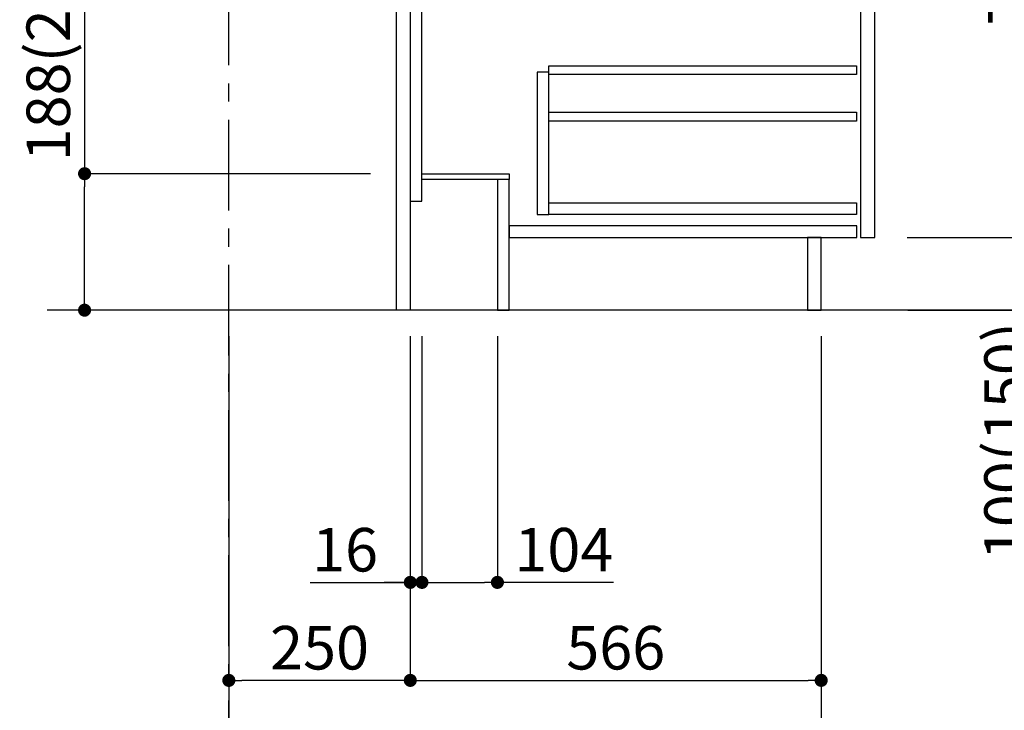
# Model space of a CAD drawing. Extents: x 163 to 26285, y -32850 to -24450.
# Drawn here: x 24194 to 25551, y -31535 to -30583 of the extents above; entities that cross this region are included whole.
import ezdxf

# ---------------------------------------------------------------- set-up
doc = ezdxf.new("R2010")
doc.units = 0
doc.header["$LTSCALE"] = 50
doc.header["$MEASUREMENT"] = 0
doc.linetypes.add('CENTER', pattern=[2, 1.25, -0.25, 0.25, -0.25])
doc.linetypes.add('HIDDEN', pattern=[0.375, 0.25, -0.125])
doc.layers.get('0').update_dxf_attribs({"linetype": 'CONTINUOUS'})
for name, color, linetype in [('111-壁仕上', 3, 'CONTINUOUS'), ('121-キャビネット（中）', 253, 'HIDDEN'), ('122-扉', 6, 'CONTINUOUS'), ('166-寸法B', 11, 'CONTINUOUS')]:
    doc.layers.add(name, color=color, linetype=linetype)
doc.styles.add('KH001', font='txt')
doc.dimstyles.new('KH1xx030', dxfattribs={"dimscale": 30, "dimtxt": 2, "dimasz": 0.6, "dimexe": 0.3, "dimexo": 1.2, "dimgap": 0.5, "dimtad": 3, "dimdec": 1, "dimdsep": 46, "dimlunit": 6, "dimtxsty": 'KH001', "dimblk": 'DOT', "dimcen": 1, "dimdle": 1, "dimclrd": 256, "dimclre": 256, "dimclrt": 256, "dimadec": 0, "dimazin": 0, "dimtfac": 1, "dimtdec": 1, "dimtix": 1, "dimtmove": 2, "dimatfit": 3, "dimldrblk": 'CLOSEDBLANK', "dimfxl": 1, "dimtolj": 1, "dimtzin": 0, "dimlwd": -1, "dimlwe": -1, "dimarcsym": 0})

# ---------------------------------------------------------------- blocks, each defined once
blk = doc.blocks.new('_Dot')
at = {"color": 0, "linetype": 'ByBlock', "lineweight": -2}
blk.add_line((-0.5, 0), (-1, 0), dxfattribs=at)
at = {"color": 0, "linetype": 'ByBlock', "const_width": 0.5}
blk.add_lwpolyline([(-0.25, 0, 1), (0.25, 0, 1)], format="xyb", close=True, dxfattribs=at)
blk = doc.blocks.new('*D112')
at = {"layer": '166-寸法B', "transparency": 16777216}
for p, q in [((24283.6, -30456.6), (24283.6, -30795.6)), ((24677.3, -30795.6), (24274.6, -30795.6)), ((24283.6, -30965.6), (24283.6, -30813.6)), ((24696.3, -30983.6), (24274.6, -30983.6))]:
    blk.add_line(p, q, dxfattribs=at)
at = {"layer": '166-寸法B', "transparency": 16777216, "xscale": 18, "yscale": 18, "zscale": 18}
for p, rotation in [((24283.6, -30795.6), 90), ((24283.6, -30983.6), 270)]:
    blk.add_blockref('_Dot', p, dxfattribs=dict(at, rotation=rotation))
at = {"layer": '166-寸法B', "transparency": 16777216, "insert": (24233.6, -30614.6), "char_height": 60, "attachment_point": 5, "rotation": 90, "style": 'KH001'}
blk.add_mtext('\\A1;188(238)', dxfattribs=at)
blk = doc.blocks.new('_ClosedBlank')
at = {"color": 0, "linetype": 'ByBlock', "lineweight": -2}
for p, q in [((-1, 0.167), (0, 0)), ((-1, 0.167), (-1, -0.167)), ((0, 0), (-1, -0.167))]:
    blk.add_line(p, q, dxfattribs=at)
blk = doc.blocks.new('*D113')
at = {"layer": '166-寸法B', "transparency": 16777216}
for p, q in [((24748.3, -31019.6), (24748.3, -31367.6)), ((24852.3, -31019.6), (24852.3, -31367.6)), ((24766.3, -31358.6), (24834.3, -31358.6)), ((25012.1, -31358.6), (24852.3, -31358.6))]:
    blk.add_line(p, q, dxfattribs=at)
at = {"layer": '166-寸法B', "transparency": 16777216, "xscale": 18, "yscale": 18, "zscale": 18, "rotation": 180}
blk.add_blockref('_Dot', (24748.3, -31358.6), dxfattribs=at)
at = {"layer": '166-寸法B', "transparency": 16777216, "xscale": 18, "yscale": 18, "zscale": 18}
blk.add_blockref('_Dot', (24852.3, -31358.6), dxfattribs=at)
at = {"layer": '166-寸法B', "transparency": 16777216, "insert": (24943.8, -31313.6), "char_height": 60, "attachment_point": 5, "style": 'KH001'}
blk.add_mtext('\\A1;104', dxfattribs=at)
blk = doc.blocks.new('*D114')
at = {"layer": '166-寸法B', "transparency": 16777216}
for p, q in [((24732.3, -31019.6), (24732.3, -31367.6)), ((24748.3, -31019.6), (24748.3, -31367.6)), ((24594.4, -31358.6), (24732.3, -31358.6)), ((24714.3, -31358.6), (24696.3, -31358.6)), ((24748.3, -31358.6), (24732.3, -31358.6)), ((24748.3, -31358.6), (24732.3, -31358.6)), ((24766.3, -31358.6), (24784.3, -31358.6))]:
    blk.add_line(p, q, dxfattribs=at)
at = {"layer": '166-寸法B', "transparency": 16777216, "xscale": 18, "yscale": 18, "zscale": 18}
blk.add_blockref('_Dot', (24732.3, -31358.6), dxfattribs=at)
at = {"layer": '166-寸法B', "transparency": 16777216, "xscale": 18, "yscale": 18, "zscale": 18, "rotation": 180}
blk.add_blockref('_Dot', (24748.3, -31358.6), dxfattribs=at)
at = {"layer": '166-寸法B', "transparency": 16777216, "insert": (24642.4, -31313.6), "char_height": 60, "attachment_point": 5, "style": 'KH001'}
blk.add_mtext('\\A1;16', dxfattribs=at)
blk = doc.blocks.new('*D118')
at = {"layer": '166-寸法B', "transparency": 16777216}
for p, q in [((24482.3, -31019.6), (24482.3, -31502.6)), ((24732.3, -31019.6), (24732.3, -31502.6)), ((24714.3, -31493.6), (24500.3, -31493.6))]:
    blk.add_line(p, q, dxfattribs=at)
at = {"layer": '166-寸法B', "transparency": 16777216, "xscale": 18, "yscale": 18, "zscale": 18, "rotation": 180}
blk.add_blockref('_Dot', (24482.3, -31493.6), dxfattribs=at)
at = {"layer": '166-寸法B', "transparency": 16777216, "xscale": 18, "yscale": 18, "zscale": 18}
blk.add_blockref('_Dot', (24732.3, -31493.6), dxfattribs=at)
at = {"layer": '166-寸法B', "transparency": 16777216, "insert": (24607.3, -31448.6), "char_height": 60, "attachment_point": 5, "style": 'KH001'}
blk.add_mtext('\\A1;250', dxfattribs=at)
blk = doc.blocks.new('*D120')
at = {"layer": '166-寸法B', "transparency": 16777216}
for p, q in [((24732.3, -31019.6), (24732.3, -31502.6)), ((25298.3, -31019.6), (25298.3, -31502.6)), ((24750.3, -31493.6), (25280.3, -31493.6))]:
    blk.add_line(p, q, dxfattribs=at)
at = {"layer": '166-寸法B', "transparency": 16777216, "xscale": 18, "yscale": 18, "zscale": 18, "rotation": 180}
blk.add_blockref('_Dot', (24732.3, -31493.6), dxfattribs=at)
at = {"layer": '166-寸法B', "transparency": 16777216, "xscale": 18, "yscale": 18, "zscale": 18}
blk.add_blockref('_Dot', (25298.3, -31493.6), dxfattribs=at)
at = {"layer": '166-寸法B', "transparency": 16777216, "insert": (25015.3, -31448.6), "char_height": 60, "attachment_point": 5, "style": 'KH001'}
blk.add_mtext('\\A1;566', dxfattribs=at)
blk = doc.blocks.new('*D121')
at = {"layer": '166-寸法B', "transparency": 16777216}
for p, q in [((24482.3, -31019.6), (24482.3, -31637.6)), ((25298.3, -31019.6), (25298.3, -31637.6)), ((24500.3, -31628.6), (25280.3, -31628.6))]:
    blk.add_line(p, q, dxfattribs=at)
at = {"layer": '166-寸法B', "transparency": 16777216, "xscale": 18, "yscale": 18, "zscale": 18, "rotation": 180}
blk.add_blockref('_Dot', (24482.3, -31628.6), dxfattribs=at)
at = {"layer": '166-寸法B', "transparency": 16777216, "xscale": 18, "yscale": 18, "zscale": 18}
blk.add_blockref('_Dot', (25298.3, -31628.6), dxfattribs=at)
at = {"layer": '166-寸法B', "transparency": 16777216, "insert": (24890.3, -31583.6), "char_height": 60, "attachment_point": 5, "style": 'KH001'}
blk.add_mtext('\\A1;816', dxfattribs=at)
blk = doc.blocks.new('*D135')
at = {"layer": '166-寸法B', "transparency": 16777216}
for p, q in [((25418.3, -30123.6), (25747.1, -30123.6)), ((25738.1, -30965.6), (25738.1, -30141.6)), ((25417.8, -30983.6), (25747.1, -30983.6))]:
    blk.add_line(p, q, dxfattribs=at)
at = {"layer": '166-寸法B', "transparency": 16777216, "xscale": 18, "yscale": 18, "zscale": 18}
for p, rotation in [((25738.1, -30123.6), 90), ((25738.1, -30983.6), 270)]:
    blk.add_blockref('_Dot', p, dxfattribs=dict(at, rotation=rotation))
at = {"layer": '166-寸法B', "transparency": 16777216, "insert": (25688, -30553.6), "char_height": 60, "attachment_point": 5, "rotation": 90, "style": 'KH001'}
blk.add_mtext('\\A1;860(910)', dxfattribs=at)
blk = doc.blocks.new('*D138')
at = {"layer": '166-寸法B', "transparency": 16777216}
for p, q in [((25433.8, -28583.6), (26017.1, -28583.6)), ((26008.1, -30965.6), (26008.1, -28601.6)), ((25417.8, -30983.6), (26017.1, -30983.6))]:
    blk.add_line(p, q, dxfattribs=at)
at = {"layer": '166-寸法B', "transparency": 16777216, "xscale": 18, "yscale": 18, "zscale": 18}
for p, rotation in [((26008.1, -28583.6), 90), ((26008.1, -30983.6), 270)]:
    blk.add_blockref('_Dot', p, dxfattribs=dict(at, rotation=rotation))
at = {"layer": '166-寸法B', "transparency": 16777216, "insert": (25959.2, -29783.6), "char_height": 60, "attachment_point": 5, "rotation": 90, "style": 'KH001'}
blk.add_mtext('\\A1;2,400', dxfattribs=at)
blk = doc.blocks.new('*D139')
at = {"layer": '166-寸法B', "transparency": 16777216}
for p, q in [((25517.7, -29283.6), (25882.1, -29283.6)), ((25873.1, -30965.6), (25873.1, -29301.6)), ((25417.8, -30983.6), (25882.1, -30983.6))]:
    blk.add_line(p, q, dxfattribs=at)
at = {"layer": '166-寸法B', "transparency": 16777216, "xscale": 18, "yscale": 18, "zscale": 18}
for p, rotation in [((25873.1, -29283.6), 90), ((25873.1, -30983.6), 270)]:
    blk.add_blockref('_Dot', p, dxfattribs=dict(at, rotation=rotation))
at = {"layer": '166-寸法B', "transparency": 16777216, "insert": (25824.2, -30133.6), "char_height": 60, "attachment_point": 5, "rotation": 90, "style": 'KH001'}
blk.add_mtext('\\A1;1,700', dxfattribs=at)
blk = doc.blocks.new('*D140')
at = {"layer": '166-寸法B', "transparency": 16777216}
for p, q in [((25416.7, -30883.6), (25612.1, -30883.6)), ((25603.1, -30965.6), (25603.1, -30901.6)), ((25417.8, -30983.6), (25612.1, -30983.6)), ((25603.1, -31322), (25603.1, -30983.6))]:
    blk.add_line(p, q, dxfattribs=at)
at = {"layer": '166-寸法B', "transparency": 16777216, "xscale": 18, "yscale": 18, "zscale": 18}
for p, rotation in [((25603.1, -30883.6), 90), ((25603.1, -30983.6), 270)]:
    blk.add_blockref('_Dot', p, dxfattribs=dict(at, rotation=rotation))
at = {"layer": '166-寸法B', "transparency": 16777216, "insert": (25553, -31164), "char_height": 60, "attachment_point": 5, "rotation": 90, "style": 'KH001'}
blk.add_mtext('\\A1;100(150)', dxfattribs=at)
blk = doc.blocks.new('*D141')
at = {"layer": '166-寸法B', "transparency": 16777216}
for p, q in [((25418.3, -30163.6), (25612.1, -30163.6)), ((25603.1, -30865.6), (25603.1, -30181.6)), ((25416.7, -30883.6), (25612.1, -30883.6))]:
    blk.add_line(p, q, dxfattribs=at)
at = {"layer": '166-寸法B', "transparency": 16777216, "xscale": 18, "yscale": 18, "zscale": 18}
for p, rotation in [((25603.1, -30163.6), 90), ((25603.1, -30883.6), 270)]:
    blk.add_blockref('_Dot', p, dxfattribs=dict(at, rotation=rotation))
at = {"layer": '166-寸法B', "transparency": 16777216, "insert": (25558.1, -30523.6), "char_height": 60, "attachment_point": 5, "rotation": 90, "style": 'KH001'}
blk.add_mtext('\\A1;720', dxfattribs=at)

msp = doc.modelspace()

# ---------------------------------------------------------------- linework, layer by layer
at = {"layer": '111-壁仕上', "color": 253, "linetype": 'CENTER', "ltscale": 2}
msp.add_line((24482.28, -31846.25), (24482.28, -27739.1), dxfattribs=at)
at = {"layer": '111-壁仕上', "ltscale": 2}
msp.add_line((25607.81, -30983.64), (24231.97, -30983.64), dxfattribs=at)
at = {"layer": '121-キャビネット（中）', "linetype": 'Continuous'}
for points in [[(25372.28, -30350.64), (25352.28, -30350.64), (25352.28, -30883.64), (25372.28, -30883.64)], [(24923.28, -30655.64), (24907.28, -30655.64), (24907.28, -30851.64), (24923.28, -30851.64)], [(24923.28, -30835.64), (25346.78, -30835.64), (25346.78, -30851.64), (24923.28, -30851.64)]]:
    msp.add_lwpolyline(points, close=True, dxfattribs=at)
at = {"layer": '122-扉', "color": 253}
for points in [[(24732.28, -30983.64), (24713.28, -30983.64), (24713.28, -30163.64), (24732.28, -30163.64)], [(24748.28, -30163.64), (24732.28, -30163.64), (24732.28, -30833.64), (24748.28, -30833.64)], [(24868.28, -30795.64), (24868.28, -30803.64), (24748.28, -30803.64), (24748.28, -30795.64)], [(24868.28, -30803.64), (24852.28, -30803.64), (24852.28, -30983.64), (24868.28, -30983.64)], [(25298.28, -30883.64), (25279.28, -30883.64), (25279.28, -30983.64), (25298.28, -30983.64)]]:
    msp.add_lwpolyline(points, close=True, dxfattribs=at)
at = {"layer": '122-扉', "color": 253, "linetype": 'Continuous'}
for points in [[(25346.78, -30659.04), (24923.28, -30659.04), (24923.28, -30647.04), (25346.78, -30647.04)], [(25346.78, -30723.04), (24923.28, -30723.04), (24923.28, -30711.04), (25346.78, -30711.04)], [(25347.28, -30867.64), (24868.28, -30867.64), (24868.28, -30883.64), (25347.28, -30883.64)]]:
    msp.add_lwpolyline(points, close=True, dxfattribs=at)

# ---------------------------------------------------------------- dimensions: what is measured, and where the dimension line sits
at = {"layer": '166-寸法B'}
for base, p1, p2, angle, picture, middle in [((26008.05, -28583.64), (25381.76, -30983.64), (25397.76, -28583.64), 90, '*D138', (25959.25, -29783.64)), ((25873.05, -29283.64), (25381.76, -30983.64), (25481.72, -29283.64), 90, '*D139', (25824.25, -30133.64)), ((25603.05, -30163.64), (25380.65, -30883.64), (25382.28, -30163.64), 90, '*D141', (25558.05, -30523.64)), ((24482.28, -31493.64), (24732.28, -30983.64), (24482.28, -30983.64), 180, '*D118', (24607.28, -31448.64)), ((25298.28, -31628.64), (24482.28, -30983.64), (25298.28, -30983.64), 180, '*D121', (24890.28, -31583.64)), ((25298.28, -31493.64), (24732.28, -30983.64), (25298.28, -30983.64), 180, '*D120', (25015.28, -31448.64))]:
    dim = msp.add_linear_dim(base=base, p1=p1, p2=p2, angle=angle, dimstyle='KH1xx030', dxfattribs=at)
    dim.commit()
    dim.dimension.update_dxf_attribs({"geometry": picture, "text_midpoint": middle})
dim = msp.add_linear_dim(base=(25738.05, -30123.64), p1=(25381.76, -30983.64), p2=(25382.28, -30123.64), angle=90, dimstyle='KH1xx030', override={"dimpost": '(910)'}, dxfattribs=at)
dim.commit()
dim.dimension.update_dxf_attribs({"geometry": '*D135', "text_midpoint": (25688.03, -30553.64)})
for base, p1, p2, angle, override, picture, middle in [((24283.61, -30795.64), (24732.28, -30983.64), (24713.28, -30795.64), 90, {"dimpost": '(238)', "dimtmove": 1}, '*D112', (24333.63, -30614.6)), ((25603.05, -30883.64), (25381.76, -30983.64), (25380.65, -30883.64), 90, {"dimpost": '(150)', "dimtmove": 1}, '*D140', (25561.99, -31163.98)), ((24732.28, -31358.64), (24748.28, -30983.64), (24732.28, -30983.64), 180, {"dimtmove": 1}, '*D114', (24642.4, -31344.04)), ((24852.28, -31358.64), (24748.28, -30983.64), (24852.28, -30983.64), 180, {"dimtmove": 1}, '*D113', (24943.8, -31377.79))]:
    dim = msp.add_linear_dim(base=base, p1=p1, p2=p2, angle=angle, dimstyle='KH1xx030', override=override, dxfattribs=at)
    dim.commit()
    dim.dimension.update_dxf_attribs({"geometry": picture, "text_midpoint": middle, "dimtype": 128})

doc.saveas('drawing.dxf')
